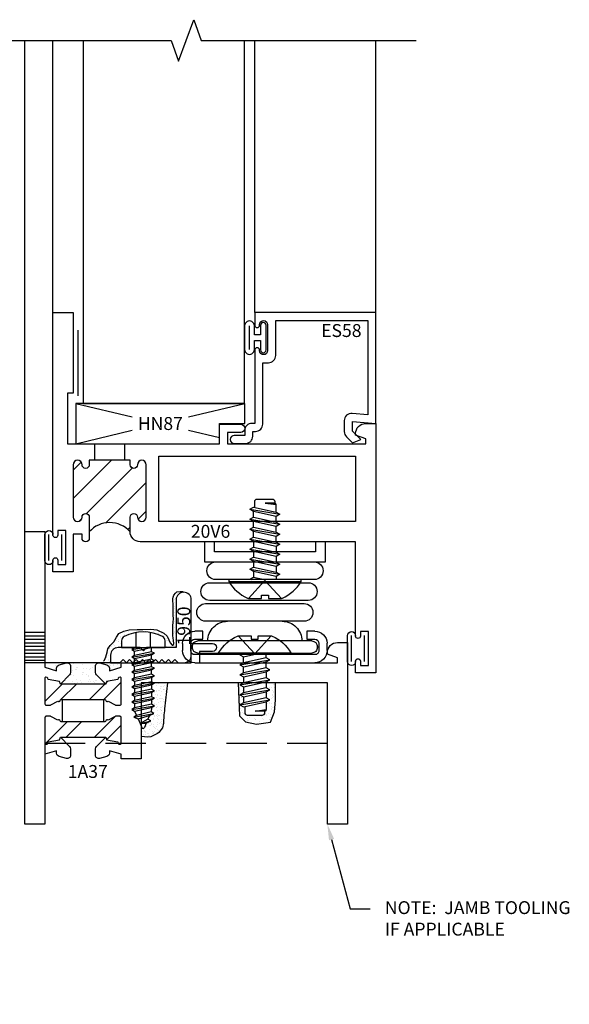
# Model space of a CAD drawing. Units: inches. Extents: x -10.1 to 26.3, y -15.2 to 12.8.
# Drawn here: x 6.6 to 10, y -8.7 to -2.6 of the extents above; entities that cross this region are included whole.
import ezdxf
from ezdxf import colors
from ezdxf.entities.mleader import LeaderData, LeaderLine
from ezdxf.enums import TextEntityAlignment as Align
from ezdxf.math import Vec2, Vec3

# ---------------------------------------------------------------- set-up
doc = ezdxf.new("R2010")
doc.units = ezdxf.units.IN
doc.header["$MEASUREMENT"] = 0
doc.linetypes.add('2700D210$0$HIDDEN', pattern=[0.375, 0.25, -0.125])
doc.linetypes.add('2700D210$0$HIDDEN2', pattern=[0.1875, 0.125, -0.0625])
for name, color, linetype in [('2700D210$0$EFCO_0', 7, 'Continuous'), ('2700D210$0$EFCO_Detail_BreakLines', 1, 'Continuous'), ('2700D210$0$EFCO_Detail_Text', 1, 'Continuous'), ('2700D210$0$EFCO_Die', 7, 'Continuous'), ('2700D210$0$EFCO_Die_BackGround', 9, 'Continuous'), ('2700D210$0$EFCO_Die_Text', 6, 'Continuous'), ('2700D210$0$EFCO_Glass', 4, 'Continuous'), ('2700D210$0$EFCO_Glazing_Gasket', 3, 'Continuous'), ('2700D210$0$EFCO_GlazingBlock', 3, 'Continuous'), ('2700D210$0$EFCO_LT_Hidden', 1, '2700D210$0$HIDDEN'), ('2700D210$0$EFCO_Silicone', 8, 'Continuous'), ('2700D210$0$EFCO_ThermalBreak', 3, 'Continuous'), ('2700D210$0$EFCO_ThermalBreak_Hatch', 8, 'Continuous'), ('2700D210$0$EFCO_Weatherstrip', 1, 'Continuous'), ('2700D210$0$EFCO_Weephole', 1, 'Continuous'), ('2700D210$0$ZE-ANNO-TEXT-FSNR', 1, 'Continuous'), ('2700D210$0$ZE-ANNO-TEXT-XTRU', 6, 'Continuous'), ('2700D210$0$ZE-GLAZ-FSNR', 3, 'Continuous'), ('2700D210$0$ZE-GLAZ-HDWR', 2, 'Continuous'), ('2700D210$0$ZE-GLAZ-WSTP', 1, 'Continuous'), ('2700D210$0$ZE-GLAZ-XTRU', 7, 'Continuous'), ('2700D210$0$ZE-GLAZ-XTRU-THML', 7, 'Continuous'), ('ZE-GLAZ-XTRU', 7, 'Continuous')]:
    doc.layers.add(name, color=color, linetype=linetype)
doc.styles.add('2700D210$0$EFCO', font='arial.ttf')

# ---------------------------------------------------------------- blocks, each defined once
blk = doc.blocks.new('2700D210$0$lab0bot')
at = {"layer": '2700D210$0$EFCO_ThermalBreak_Hatch'}
h = blk.add_hatch(dxfattribs=at)
h.set_pattern_fill('ANSI32', color=256, scale=0.5, style=0)
h.paths.add_polyline_path([(0.3764, -0.0416), (0.3809, -0.0583), (0.4522, -0.0709, 0.791877), (0.472, -0.0805), (0.472, 0.0805, 0.414214), (0.464, 0.0885), (0.44, 0.0885, 0.121852), (0.4362, 0.0876), (0.3916, 0.0641, 0.623751), (0.3779, 0.0596, -0.393373), (0.3716, 0.0545), (0.1004, 0.0545, -0.393373), (0.0941, 0.0596, 0.623751), (0.0804, 0.0641), (0.0358, 0.0876, 0.121852), (0.032, 0.0885), (0.008, 0.0885, 0.414214), (0, 0.0805), (0, -0.0805, 0.791877), (0.0198, -0.0709), (0.0911, -0.0583), (0.0956, -0.0416)])
at = {"layer": '2700D210$0$EFCO_ThermalBreak'}
blk.add_lwpolyline([(0.472, 0.0805, 0.414214), (0.464, 0.0885), (0.44, 0.0885, 0.121852), (0.4362, 0.0876), (0.3916, 0.0641, 0.623751), (0.3779, 0.0596, -0.393373), (0.3716, 0.0545), (0.1004, 0.0545, -0.393373), (0.0941, 0.0596, 0.623751), (0.0804, 0.0641), (0.0358, 0.0876, 0.121852), (0.032, 0.0885), (0.008, 0.0885, 0.414214), (0, 0.0805), (0, -0.0805, 0.791877), (0.0198, -0.0709), (0.0911, -0.0583), (0.0956, -0.0416), (0.3764, -0.0416), (0.3809, -0.0583), (0.4522, -0.0709, 0.791877), (0.472, -0.0805)], format="xyb", close=True, dxfattribs=at)
blk = doc.blocks.new('2700D210$0$lab0top')
at = {"layer": '2700D210$0$EFCO_ThermalBreak_Hatch'}
h = blk.add_hatch(dxfattribs=at)
h.set_pattern_fill('ANSI32', color=256, scale=0.5, style=0)
h.paths.add_polyline_path([(0.0956, 0.0416), (0.0911, 0.0583), (0.0198, 0.0709, 0.791877), (0, 0.0805), (0, -0.0805, 0.414214), (0.008, -0.0885), (0.032, -0.0885, 0.121852), (0.0358, -0.0876), (0.0804, -0.0641, 0.623751), (0.0941, -0.0596, -0.352549), (0.0996, -0.0545), (0.3716, -0.0545, -0.393373), (0.3779, -0.0596, 0.623751), (0.3916, -0.0641), (0.4362, -0.0876, 0.121852), (0.44, -0.0885), (0.464, -0.0885, 0.414214), (0.472, -0.0805), (0.472, 0.0805, 0.791877), (0.4522, 0.0709), (0.3809, 0.0583), (0.3764, 0.0416)])
at = {"layer": '2700D210$0$EFCO_ThermalBreak'}
blk.add_lwpolyline([(0.472, 0.0805, 0.791877), (0.4522, 0.0709), (0.3809, 0.0583), (0.3764, 0.0416), (0.0956, 0.0416), (0.0911, 0.0583), (0.0198, 0.0709, 0.791877), (0, 0.0805), (0, -0.0805, 0.414214), (0.008, -0.0885), (0.032, -0.0885, 0.121852), (0.0358, -0.0876), (0.0804, -0.0641, 0.623751), (0.0941, -0.0596, -0.393373), (0.1004, -0.0545), (0.3716, -0.0545, -0.393373), (0.3779, -0.0596, 0.623751), (0.3916, -0.0641), (0.4362, -0.0876, 0.121852), (0.44, -0.0885), (0.464, -0.0885, 0.414214), (0.472, -0.0805)], format="xyb", close=True, dxfattribs=at)
blk = doc.blocks.new('2700D210$0$4700')
at = {"layer": '2700D210$0$EFCO_Die'}
blk.add_lwpolyline([(-0.231, -0.7025), (-0.231, 1.1105), (-0.106, 1.1105), (-0.106, 0.2705), (-0.0334, 0.248), (-0.0334, 0.2643, -0.339454), (-0.0186, 0.2836), (0.0274, 0.2959, -0.493145), (0.0526, 0.2766), (0.0526, 0.2359, -0.198912), (0.0467, 0.2217), (-0.0104, 0.1646), (-0.0149, 0.1813), (-0.0862, 0.1939, 0.791857), (-0.106, 0.2035), (-0.106, 0.0425, 0.414214), (-0.098, 0.0345), (-0.074, 0.0345, 0.121852), (-0.0702, 0.0354), (-0.0256, 0.0589, 0.623751), (-0.0119, 0.0634, -0.930777), (0, 0.0625), (0, -0.0625, -0.930777), (-0.0119, -0.0634, 0.623751), (-0.0256, -0.0589), (-0.0702, -0.0354, 0.121852), (-0.074, -0.0345), (-0.098, -0.0345, 0.414214), (-0.106, -0.0425), (-0.106, -0.2035, 0.791857), (-0.0862, -0.1939), (-0.0149, -0.1813), (-0.0104, -0.1646), (0.0467, -0.2217, -0.198912), (0.0526, -0.2359), (0.0526, -0.2766, -0.493145), (0.0274, -0.2959), (-0.0186, -0.2836, -0.339454), (-0.0334, -0.2643), (-0.0334, -0.248), (-0.106, -0.2705), (-0.106, -0.7025)], format="xyb", close=True, dxfattribs=at)
at = {"layer": '2700D210$0$EFCO_Die_Text', "ltscale": 0.5, "style": '2700D210$0$EFCO', "flags": 9}
blk.add_attdef('DIENO', text='', height=0.08, rotation=90, dxfattribs=at).set_placement((-0.174, 0.9269), align=Align.MIDDLE_CENTER)
blk = doc.blocks.new('2700D210$0$4701')
at = {"layer": '2700D210$0$EFCO_Die'}
blk.add_lwpolyline([(0.591, 0.3675), (0.591, 0.2975), (1.447, 0.2975), (1.447, 0.3275), (1.384, 0.3505), (1.384, 0.3605, -0.414214), (1.446, 0.4225), (1.509, 0.4225), (1.509, -0.7025), (1.384, -0.7025), (1.384, 0.1725), (0.231, 0.1725), (0.231, -0.2975), (0.106, -0.2975), (0.106, -0.2705), (0.0334, -0.248), (0.0334, -0.2643, -0.339454), (0.0186, -0.2836), (-0.0274, -0.2959, -0.493145), (-0.0526, -0.2766), (-0.0526, -0.2359, -0.198912), (-0.0467, -0.2217), (0.0104, -0.1646), (0.0149, -0.1813), (0.0862, -0.1939, 0.791857), (0.106, -0.2035), (0.106, -0.0425, 0.414214), (0.098, -0.0345), (0.074, -0.0345, 0.121852), (0.0702, -0.0354), (0.0256, -0.0589, 0.623751), (0.0119, -0.0634, -0.930777), (0, -0.0625), (0, 0.0625, -0.930777), (0.0119, 0.0634, 0.623751), (0.0256, 0.0589), (0.0702, 0.0354, 0.121852), (0.074, 0.0345), (0.098, 0.0345, 0.414214), (0.106, 0.0425), (0.106, 0.2035, 0.791857), (0.0862, 0.1939), (0.0149, 0.1813), (0.0104, 0.1646), (-0.0467, 0.2217, -0.198912), (-0.0526, 0.2359), (-0.0526, 0.2766, -0.493145), (-0.0274, 0.2959), (0.0186, 0.2836, -0.339454), (0.0334, 0.2643), (0.0334, 0.248), (0.106, 0.2705), (0.106, 0.2975), (0.541, 0.2975), (0.541, 0.4175), (0.672, 0.4175, -1), (0.672, 0.3675)], format="xyb", close=True, dxfattribs=at)
at = {"layer": '2700D210$0$EFCO_Die_Text', "ltscale": 0.5, "style": '2700D210$0$EFCO', "flags": 9}
blk.add_attdef('DIENO', text='', height=0.08, dxfattribs=at).set_placement((0.4027, 0.2347), align=Align.MIDDLE_CENTER)
blk = doc.blocks.new('2700D210$0$1A37')
at = {"layer": '2700D210$0$EFCO_Die'}
for name, p in [('2700D210$0$4700', (0.231, 0.7025)), ('2700D210$0$4701', (0.491, 0.7025))]:
    blk.add_blockref(name, p, dxfattribs=at)
at = {"layer": '2700D210$0$EFCO_Die', "linetype": 'Continuous'}
for name, p in [('2700D210$0$lab0top', (0.125, 0.8255)), ('2700D210$0$lab0bot', (0.125, 0.5795))]:
    blk.add_blockref(name, p, dxfattribs=at)
at = {"layer": '2700D210$0$EFCO_Die_Text', "ltscale": 0.5, "style": '2700D210$0$EFCO', "flags": 8}
blk.add_attdef('CONO', text='', height=0.08, dxfattribs=at).set_placement((0.3906, 0.3257), align=Align.MIDDLE_CENTER)
blk = doc.blocks.new('2700D210$0$27WSTRIP')
at = {"layer": '2700D210$0$EFCO_Glazing_Gasket'}
for p, q in [((-0.105, 0.0805), (-0.105, -0.0805)), ((-0.0246, 0.0805), (-0.0246, -0.0805))]:
    blk.add_line(p, q, dxfattribs=at)
blk.add_lwpolyline([(-0.08, 0.0805, 1), (-0.13, 0.0805), (-0.13, -0.0805, 1), (-0.08, -0.0805)], format="xyb", dxfattribs=at)
blk = doc.blocks.new('2700D210$0$HN87')
at = {"layer": '2700D210$0$EFCO_GlazingBlock', "linetype": 'Continuous'}
for p, q in [((0, 0.25), (0.3483, 0.1668)), ((0.6979, 0.1668), (1.046, 0.25)), ((0, 0), (0.3483, 0.0832)), ((0.6979, 0.0833), (0.89, 0.0374))]:
    blk.add_line(p, q, dxfattribs=at)
blk.add_lwpolyline([(0.89, 0.125), (1.046, 0.125), (1.046, 0.25), (0, 0.25), (0, 0), (0.89, 0)], close=True, dxfattribs=at)
at = {"layer": '2700D210$0$EFCO_Die_Text', "style": '2700D210$0$EFCO', "flags": 8}
blk.add_attdef('BKNO', text='', height=0.08, dxfattribs=at).set_placement((0.5231, 0.125), align=Align.MIDDLE_CENTER)
blk = doc.blocks.new('2700D210$0$es58')
at = {"layer": '2700D210$0$EFCO_Die', "linetype": 'Continuous'}
blk.add_lwpolyline([(-0.762, -0.079), (-0.762, -0.049), (-0.745, -0.049, 0.414214), (-0.7, -0.004), (-0.7, 0.377), (-0.665, 0.377, 0.414214), (-0.62, 0.422), (-0.62, 0.638), (-0.05, 0.638), (-0.05, 0.0546), (-0.1461, 0.063, 0.440011), (-0.195, 0.0181), (-0.195, -0.0501, 0.198912), (-0.1818, -0.0819), (-0.1447, -0.119), (-0.093, -0.1), (-0.145, -0.048), (-0.145, 0.0127), (0, 0), (0, 0.688), (-0.75, 0.688), (-0.75, 0.61, 1), (-0.72, 0.61), (-0.72, 0.613, -1), (-0.67, 0.613), (-0.67, 0.452, -1), (-0.72, 0.452), (-0.72, 0.455, 1), (-0.75, 0.455), (-0.75, 0.377), (-0.75, 0.001), (-0.767, 0.001, 0.414214), (-0.812, -0.044), (-0.812, -0.074), (-0.877, -0.074, 1), (-0.877, -0.124), (-0.807, -0.124, 0.414214)], format="xyb", close=True, dxfattribs=at)
at = {"layer": '2700D210$0$EFCO_Die_Text', "ltscale": 0.5, "style": '2700D210$0$EFCO', "flags": 8}
blk.add_attdef('DIENO', text='', height=0.08, dxfattribs=at).set_placement((-0.2135, 0.5764), align=Align.MIDDLE_CENTER)
blk = doc.blocks.new('2700D210$0$2x00G201SL')
at = {"layer": '2700D210$0$EFCO_Die_BackGround'}
for p, q in [((-0.75, 0.688), (-0.75, 2.375)), ((0, 0.688), (0, 2.375))]:
    blk.add_line(p, q, dxfattribs=at)
at = {"layer": '2700D210$0$EFCO_Glass'}
blk.add_lwpolyline([(-1.8125, 2.375), (-1.8125, 0.125), (-0.813, 0.125), (-0.813, 2.375)], dxfattribs=at)
at = {"layer": '2700D210$0$EFCO_Glazing_Gasket'}
blk.add_line((-1.8433, 0.1724), (-1.8433, 0.5785), dxfattribs=at)
at = {"layer": '2700D210$0$EFCO_Weatherstrip'}
blk.add_line((-0.7825, 0.4594), (-0.7825, 0.6056), dxfattribs=at)
blk.add_lwpolyline([(-0.813, 0.4594, 1.000208), (-0.7519, 0.4594), (-0.7519, 0.5145), (-0.7142, 0.5145), (-0.7142, 0.456, 0.988235), (-0.6792, 0.456), (-0.6792, 0.609, 0.988235), (-0.7142, 0.609), (-0.7142, 0.5495), (-0.7519, 0.5495), (-0.7519, 0.6056, 1.000953), (-0.813, 0.6056)], format="xyb", close=True, dxfattribs=at)
at = {"layer": '2700D210$0$EFCO_Die'}
ref = blk.add_blockref('2700D210$0$es58', (0, 0), dxfattribs=at)
ref.add_attrib('DIENO', 'ES58', dxfattribs={"layer": '2700D210$0$EFCO_Die_Text', "ltscale": 0.5, "height": 0.08, "style": '2700D210$0$EFCO'}).set_placement((-0.2135, 0.5764), align=Align.MIDDLE_CENTER)
at = {"layer": '2700D210$0$EFCO_GlazingBlock'}
ref = blk.add_blockref('2700D210$0$HN87', (-1.858, -0.125), dxfattribs=at)
ref.add_attrib('BKNO', 'HN87', dxfattribs={"layer": '2700D210$0$EFCO_Die_Text', "height": 0.08, "style": '2700D210$0$EFCO'}).set_placement((-1.3349, 0), align=Align.MIDDLE_CENTER)
blk = doc.blocks.new('2700D210$0$2700h026')
at = {"layer": '2700D210$0$ZE-GLAZ-WSTP'}
h = blk.add_hatch(dxfattribs=at)
h.set_pattern_fill('AR-SAND', color=256, scale=0.025, style=0)
h.set_pattern_definition([(37.5, (-307.611022, 60.823637), (-0.001574834, 0.048170594), [0, -0.038, 0, -0.0425, 0, -0.040625]), (7.5, (-307.61102, 60.823637), (0.044244418, 0.070553652), [0, -0.0205, 0, -0.03425, 0, -0.013125]), (327.5, (-307.641772, 60.823637), (0.0778535465, 0.0001414763), [0, -0.0125, 0, -0.045, 0, -0.05875]), (317.5, (-307.64177, 60.82364), (0.075153165, 0.021941889), [0, -0.00625, 0, -0.0295, 0, -0.03375])])
h.paths.add_polyline_path([(-0.062, -0.6196), (-0.107, -0.6196), (-0.1702, -0.6182), (-0.2411, -0.6252), (-0.3051, -0.6502), (-0.3176, -0.7355), (-0.3037, -0.805), (-0.2661, -0.8411), (-0.062, -0.8495), (-0.062, -0.818), (-0.0745, -0.8397), (-0.0878, -0.8167), (-0.1233, -0.8167), (-0.1365, -0.8397), (-0.1498, -0.8167), (-0.1853, -0.8167), (-0.1985, -0.8397), (-0.2118, -0.8167), (-0.2102, -0.8092), (-0.2469, -0.8092, -0.414217), (-0.2625, -0.7936), (-0.2625, -0.6998, -0.414217), (-0.2469, -0.6842), (-0.2374, -0.6842, -0.365968), (-0.2286, -0.6767), (-0.1808, -0.6767), (-0.1675, -0.6537), (-0.1543, -0.6767), (-0.1188, -0.6767), (-0.1055, -0.6537), (-0.0923, -0.6767), (-0.062, -0.6767)])
at = {"layer": '2700D210$0$ZE-GLAZ-FSNR'}
for p, q in [((0.5658, -0.9079), (0.5658, -0.4599)), ((0.6105, -0.5922), (0.5973, -0.6152)), ((0.6415, -0.7782), (0.6105, -0.5922)), ((0.6238, -0.6152), (0.6105, -0.5922)), ((0.6725, -0.5922), (0.6593, -0.6152)), ((0.7035, -0.7782), (0.6725, -0.5922)), ((0.6858, -0.6152), (0.6725, -0.5922)), ((0.7345, -0.5922), (0.7213, -0.6152)), ((0.7655, -0.7782), (0.7345, -0.5922)), ((0.7478, -0.6152), (0.7345, -0.5922)), ((0.7965, -0.5922), (0.7833, -0.6152)), ((0.8275, -0.7782), (0.7965, -0.5922)), ((0.8098, -0.6152), (0.7965, -0.5922)), ((0.8585, -0.5922), (0.8453, -0.6152)), ((0.8895, -0.7782), (0.8585, -0.5922)), ((0.8718, -0.6152), (0.8585, -0.5922)), ((0.9205, -0.5922), (0.9073, -0.6152)), ((0.9515, -0.7782), (0.9205, -0.5922)), ((0.9338, -0.6152), (0.9205, -0.5922)), ((0.9825, -0.5922), (0.9693, -0.6152)), ((1.0135, -0.7782), (0.9825, -0.5922)), ((0.9958, -0.6152), (0.9825, -0.5922)), ((0.5973, -0.6152), (0.5775, -0.6152)), ((0.5973, -0.6152), (0.6283, -0.7552)), ((0.6548, -0.7552), (0.6238, -0.6152)), ((0.6593, -0.6152), (0.6238, -0.6152)), ((0.6593, -0.6152), (0.6903, -0.7552)), ((0.7168, -0.7552), (0.6858, -0.6152)), ((0.7213, -0.6152), (0.6858, -0.6152)), ((0.7213, -0.6152), (0.7523, -0.7552)), ((0.7788, -0.7552), (0.7478, -0.6152)), ((0.7833, -0.6152), (0.7478, -0.6152)), ((0.7833, -0.6152), (0.8143, -0.7552)), ((0.8408, -0.7552), (0.8098, -0.6152)), ((0.8098, -0.6152), (0.8453, -0.6152)), ((0.8453, -0.6152), (0.8763, -0.7552)), ((0.9028, -0.7552), (0.8718, -0.6152)), ((0.8718, -0.6152), (0.9073, -0.6152)), ((0.9073, -0.6152), (0.9383, -0.7552)), ((0.9648, -0.7552), (0.9338, -0.6152)), ((0.9338, -0.6152), (0.9693, -0.6152)), ((0.9693, -0.6152), (1.0003, -0.7552)), ((1.0268, -0.7552), (0.9958, -0.6152)), ((1.0524, -0.6832), (1.0433, -0.6152)), ((0.5928, -0.7552), (0.5775, -0.686)), ((0.5795, -0.7782), (0.5775, -0.766)), ((0.5775, -0.7747), (0.5795, -0.7782)), ((0.5795, -0.7782), (0.5928, -0.7552)), ((0.6283, -0.7552), (0.5928, -0.7552)), ((0.6283, -0.7552), (0.6415, -0.7782)), ((0.6415, -0.7782), (0.6548, -0.7552)), ((0.6903, -0.7552), (0.6548, -0.7552)), ((0.6903, -0.7552), (0.7035, -0.7782)), ((0.7035, -0.7782), (0.7168, -0.7552)), ((0.7523, -0.7552), (0.7168, -0.7552)), ((0.7523, -0.7552), (0.7655, -0.7782)), ((0.7655, -0.7782), (0.7788, -0.7552)), ((0.8143, -0.7552), (0.7788, -0.7552)), ((0.8143, -0.7552), (0.8275, -0.7782)), ((0.8275, -0.7782), (0.8408, -0.7552)), ((0.8408, -0.7552), (0.8763, -0.7552)), ((0.8763, -0.7552), (0.8895, -0.7782)), ((0.8895, -0.7782), (0.9028, -0.7552)), ((0.9028, -0.7552), (0.9383, -0.7552)), ((0.9383, -0.7552), (0.9515, -0.7782)), ((0.9515, -0.7782), (0.9648, -0.7552)), ((0.9648, -0.7552), (1.0003, -0.7552)), ((1.0003, -0.7552), (1.0135, -0.7782)), ((1.0135, -0.7782), (1.0268, -0.7552))]:
    blk.add_line(p, q, dxfattribs=at)
at = {"layer": '2700D210$0$ZE-GLAZ-FSNR', "extrusion": (0, 0, -1)}
for p, q in [((0.1242, -0.971), (0.1242, -0.523)), ((-0.1985, -0.84), (-0.1675, -0.6539)), ((-0.1808, -0.677), (-0.1675, -0.6539)), ((-0.1675, -0.6539), (-0.1543, -0.677)), ((-0.1365, -0.84), (-0.1055, -0.6539)), ((-0.1188, -0.677), (-0.1055, -0.6539)), ((-0.1055, -0.6539), (-0.0923, -0.677)), ((-0.0745, -0.84), (-0.0435, -0.6539)), ((-0.0568, -0.677), (-0.0435, -0.6539)), ((-0.0435, -0.6539), (-0.0303, -0.677)), ((-0.0125, -0.84), (0.0185, -0.6539)), ((0.0052, -0.677), (0.0185, -0.6539)), ((0.0185, -0.6539), (0.0317, -0.677)), ((0.0495, -0.84), (0.0805, -0.6539)), ((0.0672, -0.6769), (0.0805, -0.6539)), ((0.0805, -0.6539), (0.0937, -0.6769)), ((-0.2374, -0.745), (-0.2283, -0.677)), ((-0.2118, -0.817), (-0.1808, -0.677)), ((-0.1543, -0.677), (-0.1853, -0.817)), ((-0.1188, -0.677), (-0.1543, -0.677)), ((-0.1498, -0.817), (-0.1188, -0.677)), ((-0.0923, -0.677), (-0.1233, -0.817)), ((-0.0568, -0.677), (-0.0923, -0.677)), ((-0.0878, -0.817), (-0.0568, -0.677)), ((-0.0303, -0.677), (-0.0613, -0.817)), ((0.0052, -0.677), (-0.0303, -0.677)), ((-0.0258, -0.817), (0.0052, -0.677)), ((0.0317, -0.677), (0.0007, -0.817)), ((0.0317, -0.6769), (0.0672, -0.6769)), ((0.0362, -0.817), (0.0672, -0.6769)), ((0.0937, -0.6769), (0.0627, -0.817)), ((0.0937, -0.6769), (0.1125, -0.6769)), ((0.0982, -0.817), (0.1125, -0.7523)), ((-0.1985, -0.84), (-0.2118, -0.817)), ((-0.1853, -0.817), (-0.1985, -0.84)), ((-0.1498, -0.817), (-0.1853, -0.817)), ((-0.1365, -0.84), (-0.1498, -0.817)), ((-0.1233, -0.817), (-0.1365, -0.84)), ((-0.0878, -0.817), (-0.1233, -0.817)), ((-0.0745, -0.84), (-0.0878, -0.817)), ((-0.0613, -0.817), (-0.0745, -0.84)), ((-0.0258, -0.817), (-0.0613, -0.817)), ((-0.0125, -0.84), (-0.0258, -0.817)), ((0.0007, -0.817), (-0.0125, -0.84)), ((0.0007, -0.817), (0.0362, -0.817)), ((0.0495, -0.84), (0.0362, -0.817)), ((0.0627, -0.817), (0.0495, -0.84)), ((0.0627, -0.817), (0.0982, -0.817)), ((0.1115, -0.84), (0.0982, -0.817)), ((0.1115, -0.84), (0.1125, -0.8337)), ((0.1125, -0.8381), (0.1115, -0.84))]:
    blk.add_line(p, q, dxfattribs=at)
at = {"layer": '2700D210$0$ZE-GLAZ-FSNR'}
blk.add_lwpolyline([(0.4821, -0.7058), (0.4821, -0.662), (0.4602, -0.662), (0.4602, -0.5861, -0.106753), (0.4624, -0.576, -0.152136), (0.5658, -0.4599), (0.5775, -0.4599), (0.5775, -0.9079), (0.5658, -0.9079, -0.152544), (0.4624, -0.7917, -0.106425), (0.4602, -0.7816), (0.4602, -0.7058)], format="xyb", close=True, dxfattribs=at)
at = {"layer": '2700D210$0$ZE-GLAZ-FSNR', "extrusion": (0, 0, -1)}
blk.add_lwpolyline([(-0.2079, -0.7689), (-0.2079, -0.7251), (-0.2298, -0.7251), (-0.2298, -0.6492, -0.106753), (-0.2276, -0.6392, -0.152136), (-0.1242, -0.523), (-0.1125, -0.523), (-0.1125, -0.971), (-0.1242, -0.971, -0.152544), (-0.2276, -0.8548, -0.106425), (-0.2298, -0.8447), (-0.2298, -0.7689)], format="xyb", close=True, dxfattribs=at)
at = {"layer": '2700D210$0$ZE-GLAZ-FSNR'}
blk.add_lwpolyline([(0.4607, -0.7863), (0.572, -0.6839), (0.4607, -0.5815)], dxfattribs=at)
at = {"layer": '2700D210$0$ZE-GLAZ-FSNR', "extrusion": (0, 0, -1)}
blk.add_lwpolyline([(-0.2293, -0.8494), (-0.118, -0.747), (-0.2293, -0.6446)], dxfattribs=at)
at = {"layer": '2700D210$0$ZE-GLAZ-FSNR'}
for points in [[(0.9958, -0.6152), (1.0436, -0.6152, -0.414837), (1.0526, -0.6242), (1.0524, -0.6832), (1.0485, -0.6167)], [(1.0252, -0.7477), (1.0619, -0.7477, 0.414214), (1.0775, -0.7321), (1.0775, -0.6384, 0.414218), (1.0619, -0.6227), (1.0526, -0.6227)]]:
    blk.add_lwpolyline(points, format="xyb", dxfattribs=at)
at = {"layer": '2700D210$0$ZE-GLAZ-FSNR', "extrusion": (0, 0, -1)}
for points in [[(0.2102, -0.8095), (0.2469, -0.8095, 0.414214), (0.2625, -0.7938), (0.2625, -0.7001, 0.414218), (0.2469, -0.6845), (0.2376, -0.6845)], [(0.1808, -0.677), (0.2286, -0.677, -0.414837), (0.2376, -0.686), (0.2374, -0.745), (0.2335, -0.6784)]]:
    blk.add_lwpolyline(points, format="xyb", dxfattribs=at)
at = {"layer": '2700D210$0$ZE-GLAZ-HDWR'}
for p, q in [((0.1379, -0.2994), (0.1829, -0.2996)), ((0.1826, -0.3496), (0.1376, -0.3494)), ((0.1577, -0.3595), (0.1627, -0.3595)), ((0.6875, -1.0587), (0.6875, -0.3087)), ((0.6875, -0.3087), (0.8125, -0.3087)), ((0.8125, -0.3087), (0.8125, -0.3712)), ((0.0625, -1.1191), (0.0625, -0.3744)), ((0.1125, -0.3744), (0.1125, -1.1191)), ((0.1225, -1.0991), (0.1225, -0.3945)), ((0.1975, -0.3945), (0.1975, -1.0991)), ((0.2075, -0.4241), (0.2075, -0.3746)), ((0.2575, -0.4241), (0.2075, -0.4241)), ((0.2575, -0.3746), (0.2575, -0.4241)), ((0.4485, -0.416), (0.4485, -1.026)), ((0.5585, -1.026), (0.5585, -0.416)), ((0.5775, -0.3787), (0.5775, -0.9887)), ((0.6875, -0.9887), (0.6875, -0.3787)), ((0.8125, -0.3712), (0.7495, -0.3712)), ((0.7495, -0.3712), (0.7495, -0.9962)), ((0.3195, -0.4415), (0.3195, -1.0515)), ((0.4295, -1.0515), (0.4295, -0.4415)), ((0.3195, -0.5771), (0.3195, -0.9161)), ((0.7495, -0.9962), (0.8125, -0.9962)), ((0.8125, -0.9962), (0.8125, -1.0587)), ((0.2075, -1.0691), (0.2575, -1.0691)), ((0.2075, -1.1191), (0.2075, -1.0691)), ((0.2575, -1.0691), (0.2575, -1.1191)), ((0.8125, -1.0587), (0.6875, -1.0587)), ((0.1375, -1.1441), (0.1825, -1.1441)), ((0.1625, -1.1341), (0.1575, -1.1341)), ((0.1825, -1.1941), (0.1375, -1.1941))]:
    blk.add_line(p, q, dxfattribs=at)
for centre, radius, start, end in [((0.1375, -0.3744), 0.075, 89.7294, 179.99619), ((0.1825, -0.3746), 0.075, 359.99919, 89.73271), ((0.1375, -0.3744), 0.025, 89.72938, 179.99616), ((0.1575, -0.3945), 0.035, 89.73596, 180.00255), ((0.1625, -0.3945), 0.035, 0.0019, 89.73562), ((0.1825, -0.3746), 0.025, 0.01841, 89.75154), ((0.5035, -0.416), 0.055, 0.00102, 180.00102), ((0.6325, -0.3787), 0.055, 0, 180), ((0.3745, -0.4415), 0.055, 0, 180), ((0.1975, -0.5771), 0.122, 0.00088, 90.00097), ((0.1975, -0.9161), 0.122, 270.00043, 0.00052), ((0.5035, -1.026), 0.055, 180, 0), ((0.6325, -0.9887), 0.055, 180, 0), ((0.3745, -1.0515), 0.055, 180, 0), ((0.1375, -1.1191), 0.075, 180.00026, 269.99976), ((0.1375, -1.1191), 0.025, 180.00065, 269.99956), ((0.1575, -1.0991), 0.035, 180.00081, 269.99933), ((0.1625, -1.0991), 0.035, 269.99952, 0.00058), ((0.1825, -1.1191), 0.075, 269.99956, 359.99964), ((0.1825, -1.1191), 0.025, 269.99863, 359.99911)]:
    blk.add_arc(centre, radius, start, end, dxfattribs=at)
at = {"layer": '2700D210$0$ZE-GLAZ-WSTP'}
for p, q in [((-0.3176, -0.7355), (-0.3051, -0.6502)), ((-0.3051, -0.6502), (-0.2411, -0.6252)), ((-0.2411, -0.6252), (-0.1702, -0.6182)), ((-0.1702, -0.6182), (-0.107, -0.6196)), ((-0.107, -0.6196), (-0.0625, -0.6196)), ((-0.3037, -0.805), (-0.3176, -0.7355)), ((-0.2661, -0.8411), (-0.3037, -0.805)), ((-0.0625, -0.8495), (-0.2661, -0.8411))]:
    blk.add_line(p, q, dxfattribs=at)
blk = doc.blocks.new('*U164')
at = {"layer": '2700D210$0$ZE-GLAZ-XTRU-THML'}
h = blk.add_hatch(dxfattribs=at)
h.set_pattern_fill('ANSI31', color=256, style=0)
h.set_pattern_definition([(45, (0, 0.2865), (-0.088388, 0.088388), [])])
h.paths.add_polyline_path([(0.478, 0.4365), (0.478, 0.464), (0.225, 0.464), (0.225, 0.4365, -1), (0.18, 0.4365, 1), (0.125, 0.4365), (0.125, 0.1115, 1), (0.18, 0.1115, -1), (0.225, 0.1115), (0.225, 0.021, -0.4473043), (0.478, 0.021), (0.478, 0.1115, -1), (0.523, 0.1115, 1), (0.578, 0.1115), (0.578, 0.4365, 1), (0.523, 0.4365, -1)])
blk.add_lwpolyline([(0.44525, 0.464), (0.44525, 0.567), (1.032, 0.567), (1.032, 0.687), (1.163, 0.687, -1), (1.163, 0.637), (1.082, 0.637), (1.082, 0.567), (1.938, 0.567), (1.938, 0.597), (1.875, 0.62), (1.875, 0.63, -0.4142136), (1.937, 0.692), (2, 0.692), (2, -0.854), (1.875, -0.854), (1.875, -0.781, -1), (1.905, -0.781), (1.905, -0.809), (1.955, -0.809), (1.955, -0.598), (1.905, -0.598), (1.905, -0.626, -1), (1.875, -0.626), (1.875, -0.041), (0.54, -0.041, -0.4142136), (0.478, 0.021), (0.478, 0.1115, -1), (0.523, 0.1115, 1), (0.578, 0.1115), (0.578, 0.4365, 1), (0.523, 0.4365, -1), (0.478, 0.4365), (0.478, 0.464), (0.225, 0.464), (0.225, 0.4365, -1), (0.18, 0.4365, 1), (0.125, 0.4365), (0.125, 0.1115, 1), (0.18, 0.1115, -1), (0.225, 0.1115), (0.225, -0.0185, -0.4142136), (0.2025, -0.041), (0.2025, -0.041, -0.4142136), (0.18, -0.0185), (0.18, 0.006), (0.125, 0.006), (0.125, -0.228), (0, -0.228), (0, -0.155, -1), (0.03, -0.155), (0.03, -0.183), (0.08, -0.183), (0.08, 0.028), (0.03, 0.028), (0.03, 0, -1), (0, 0), (0, 1.38), (0.125, 1.38), (0.125, 0.88), (0.09, 0.88), (0.09, 0.567), (0.25775, 0.567), (0.25775, 0.464)], format="xyb", dxfattribs=at)
blk.add_lwpolyline([(1.875, 0.084), (0.656, 0.084), (0.656, 0.489), (1.875, 0.489)], close=True, dxfattribs=at)
blk.add_arc((0.3515, -0.09211), 0.16969, 41.801658, 138.198342, dxfattribs=at)
at = {"layer": '2700D210$0$ZE-ANNO-TEXT-XTRU', "ltscale": 0.5, "style": '2700D210$0$EFCO', "flags": 8}
blk.add_attdef('DIENO', text='', height=0.08, dxfattribs=at).set_placement((0.9762, 0.40042), align=Align.MIDDLE_CENTER)
blk = doc.blocks.new('2700D210$0$SPP2S')
at = {"layer": '2700D210$0$ZE-GLAZ-FSNR'}
for p, q in [((-0.0713, -0.0124), (0.003, 0)), ((-0.0431, 0), (-0.0541, -0.0024)), ((-0.0541, -0.0024), (-0.0541, 0)), ((0.0509, -0.0257), (0.0509, 0)), ((-0.0541, -0.0024), (-0.0713, -0.0124)), ((-0.0713, -0.0124), (-0.0541, -0.0223)), ((-0.0713, -0.0589), (0.0682, -0.0356)), ((-0.0541, -0.0489), (-0.0713, -0.0589)), ((-0.0713, -0.0589), (-0.0541, -0.0688)), ((-0.0541, -0.0223), (0.0469, 0)), ((-0.0541, -0.0489), (-0.0541, -0.0223)), ((0.0509, -0.0257), (-0.0541, -0.0489)), ((-0.0541, -0.0688), (0.0509, -0.0456)), ((0.0682, -0.0356), (0.0509, -0.0257)), ((0.0509, -0.0456), (0.0682, -0.0356)), ((0.0509, -0.0722), (0.0509, -0.0456)), ((-0.0713, -0.1054), (0.0682, -0.0821)), ((-0.0541, -0.0954), (-0.0713, -0.1054)), ((-0.0713, -0.1054), (-0.0541, -0.1153)), ((-0.0541, -0.0954), (-0.0541, -0.0688)), ((0.0509, -0.0722), (-0.0541, -0.0954)), ((-0.0541, -0.1153), (0.0509, -0.0921)), ((-0.0541, -0.1419), (-0.0541, -0.1153)), ((0.0509, -0.1187), (-0.0541, -0.1419)), ((0.0682, -0.0821), (0.0509, -0.0722)), ((0.0509, -0.0921), (0.0682, -0.0821)), ((0.0509, -0.1187), (0.0509, -0.0921)), ((0.0682, -0.1286), (0.0509, -0.1187)), ((-0.0713, -0.1519), (0.0682, -0.1286)), ((-0.0541, -0.1419), (-0.0713, -0.1519)), ((-0.0713, -0.1519), (-0.0541, -0.1618)), ((-0.0713, -0.1984), (0.0682, -0.1751)), ((-0.0541, -0.1618), (0.0509, -0.1386)), ((-0.0541, -0.1884), (-0.0541, -0.1618)), ((0.0509, -0.1652), (-0.0541, -0.1884)), ((0.0509, -0.1386), (0.0682, -0.1286)), ((0.0509, -0.1652), (0.0509, -0.1386)), ((0.0682, -0.1751), (0.0509, -0.1652)), ((0.0509, -0.1851), (0.0682, -0.1751)), ((-0.0541, -0.1884), (-0.0713, -0.1984)), ((-0.0713, -0.1984), (-0.0541, -0.2083)), ((-0.0713, -0.2449), (0.0682, -0.2216)), ((-0.0541, -0.2349), (-0.0713, -0.2449)), ((-0.0541, -0.2083), (0.0509, -0.1851)), ((-0.0541, -0.2083), (-0.0541, -0.2349)), ((0.0509, -0.2117), (-0.0541, -0.2349)), ((-0.0541, -0.2548), (0.0509, -0.2316)), ((0.0509, -0.1851), (0.0509, -0.2117)), ((0.0682, -0.2216), (0.0509, -0.2117)), ((0.0509, -0.2316), (0.0682, -0.2216)), ((0.0509, -0.2316), (0.0509, -0.2582)), ((-0.0713, -0.2449), (-0.0541, -0.2548)), ((-0.0713, -0.2914), (0.0682, -0.2681)), ((-0.0541, -0.2814), (-0.0713, -0.2914)), ((-0.0713, -0.2914), (-0.0541, -0.3013)), ((-0.0541, -0.2548), (-0.0541, -0.2814)), ((0.0509, -0.2582), (-0.0541, -0.2814)), ((-0.0541, -0.3013), (0.0509, -0.2781)), ((-0.0541, -0.3013), (-0.0541, -0.3279)), ((0.0509, -0.3047), (-0.0541, -0.3279)), ((0.0682, -0.2681), (0.0509, -0.2582)), ((0.0509, -0.2781), (0.0682, -0.2681)), ((0.0509, -0.2781), (0.0509, -0.3047)), ((0.0682, -0.3146), (0.0509, -0.3047)), ((-0.0713, -0.3379), (0.0682, -0.3146)), ((-0.0541, -0.3279), (-0.0713, -0.3379)), ((-0.0713, -0.3379), (-0.0541, -0.3478)), ((-0.0713, -0.3844), (0.0682, -0.3611)), ((-0.0541, -0.3478), (0.0509, -0.3246)), ((-0.0541, -0.3478), (-0.0541, -0.3744)), ((0.0509, -0.3512), (-0.0541, -0.3744)), ((0.0509, -0.3246), (0.0682, -0.3146)), ((0.0509, -0.3246), (0.0509, -0.3512)), ((0.0682, -0.3611), (0.0509, -0.3512)), ((0.0509, -0.3711), (0.0682, -0.3611)), ((-0.0541, -0.3744), (-0.0713, -0.3844)), ((-0.0713, -0.3844), (-0.0541, -0.3943)), ((-0.0588, -0.431), (0.0655, -0.4079)), ((-0.0416, -0.421), (-0.0588, -0.431)), ((-0.0541, -0.3943), (0.0509, -0.3711)), ((-0.0541, -0.3943), (-0.0416, -0.421)), ((0.0482, -0.3979), (-0.0416, -0.421)), ((-0.0328, -0.4417), (0.0385, -0.4209)), ((0.0385, -0.4209), (0.0281, -0.4447)), ((0.0385, -0.4209), (0.0655, -0.4079)), ((0.0509, -0.3711), (0.0482, -0.3979)), ((0.0655, -0.4079), (0.0482, -0.3979)), ((-0.0588, -0.431), (-0.0328, -0.4417)), ((-0.0328, -0.4417), (-0.01, -0.4955)), ((0.0281, -0.4447), (-0.0206, -0.4705)), ((-0.0206, -0.4705), (0.0453, -0.4546)), ((-0.0206, -0.4705), (0.0176, -0.4689)), ((0.0176, -0.4689), (0.0066, -0.4954)), ((0.0176, -0.4689), (0.0453, -0.4546)), ((0.0453, -0.4546), (0.0281, -0.4447))]:
    blk.add_line(p, q, dxfattribs=at)
blk.add_lwpolyline([(-0.118, 0.0686, 0.281578), (-0.135, 0.0407), (-0.135, 0), (0.135, 0), (0.135, 0.0407, 0.281578), (0.118, 0.0686, 0.240964), (-0.118, 0.0686)], format="xyb", close=True, dxfattribs=at)
at = {"layer": '2700D210$0$ZE-GLAZ-FSNR', "color": 1, "linetype": '2700D210$0$HIDDEN2', "ltscale": 0.5}
for points in [[(-0.045, 0), (-0.045, 0.0931)], [(0.045, 0), (0.045, 0.0931)]]:
    blk.add_lwpolyline(points, dxfattribs=at)
at = {"layer": '2700D210$0$ZE-GLAZ-FSNR'}
blk.add_arc((-0.0017, -0.492), 0.009, 203.00066, 337.50509, dxfattribs=at)
at = {"layer": '2700D210$0$ZE-ANNO-TEXT-FSNR', "style": '2700D210$0$EFCO', "flags": 8}
blk.add_attdef('FSTN#', text='', height=0.08, dxfattribs=at).set_placement((0, 0.1968), align=Align.MIDDLE_CENTER)
blk = doc.blocks.new('2700D210$0$1950')
at = {"layer": '2700D210$0$ZE-GLAZ-XTRU'}
blk.add_lwpolyline([(-0.082, 0), (-0.047, 0, 0.414214), (0, 0.047), (0, 0.39, 0.414214), (-0.047, 0.437, 0.414214), (-0.094, 0.39), (-0.094, 0.094), (-0.277, 0.094), (-0.297, 0.074), (-0.317, 0.094), (-0.453, 0.094, 0.414214), (-0.5, 0.047), (-0.5, 0), (-0.442, 0), (-0.422, 0.02), (-0.402, 0), (-0.382, 0.02), (-0.362, 0), (-0.342, 0.02), (-0.322, 0), (-0.302, 0.02), (-0.282, 0), (-0.262, 0.02), (-0.242, 0), (-0.222, 0.02), (-0.202, 0), (-0.182, 0.02), (-0.162, 0), (-0.142, 0.02), (-0.122, 0), (-0.102, 0.02)], format="xyb", close=True, dxfattribs=at)
at = {"layer": '2700D210$0$ZE-ANNO-TEXT-XTRU', "ltscale": 0.5, "style": '2700D210$0$EFCO', "flags": 8}
blk.add_attdef('DIENO', text='', height=0.08, rotation=90, dxfattribs=at).set_placement((-0.0465, 0.2275), align=Align.MIDDLE_CENTER)
blk = doc.blocks.new('2700D210$0$1950assy1')
at = {"layer": '2700D210$0$EFCO_0'}
h = blk.add_hatch(dxfattribs=at)
h.set_pattern_fill('AR-SAND', color=3, scale=0.02, style=0)
h.set_pattern_definition([(37.5, (-31.180773, -174.900827), (-0.001259867, 0.0385364754), [0, -0.0304, 0, -0.034, 0, -0.0325]), (7.5, (-31.180773, -174.900827), (0.035395534, 0.056442921), [0, -0.0164, 0, -0.0274, 0, -0.0105]), (327.5, (-31.205373, -174.900827), (0.062282837, 0.000113181), [0, -0.01, 0, -0.036, 0, -0.047]), (317.5, (-31.205373, -174.900827), (0.060122532, 0.017553511), [0, -0.005, 0, -0.0236, 0, -0.027])])
h.paths.add_polyline_path([(-0.0482, 0.437), (-0.0547, 0.4418), (-0.0689, 0.4418), (-0.0894, 0.4392), (-0.0985, 0.4302), (-0.1075, 0.4186), (-0.1126, 0.407), (-0.1152, 0.3967), (-0.1126, 0.3504), (-0.1126, 0.317), (-0.1126, 0.2951), (-0.1113, 0.272), (-0.1126, 0.2514), (-0.1139, 0.2296), (-0.1139, 0.2128), (-0.1139, 0.1936), (-0.1152, 0.182), (-0.1152, 0.1678), (-0.1126, 0.1524), (-0.11, 0.1395), (-0.1087, 0.1177), (-0.1126, 0.1087), (-0.1178, 0.1087), (-0.1319, 0.1241), (-0.1396, 0.1421), (-0.1486, 0.1653), (-0.1692, 0.1833), (-0.213, 0.2038), (-0.2516, 0.2077), (-0.3005, 0.2064), (-0.3352, 0.2064), (-0.3841, 0.2038), (-0.4176, 0.1961), (-0.4485, 0.1807), (-0.4639, 0.1588), (-0.4806, 0.1293), (-0.5025, 0.1074), (-0.518, 0.0855), (-0.5218, 0.0662), (-0.5295, 0.0367), (-0.5386, 0.0161), (-0.5527, 0), (-0.5, 0), (-0.5, 0.047, -0.414214), (-0.453, 0.094), (-0.432, 0.094), (-0.432, 0.1347, -0.281578), (-0.415, 0.1626, -0.108872), (-0.3071, 0.1908), (-0.3071, 0.1855), (-0.2869, 0.1855), (-0.2869, 0.1908, -0.108872), (-0.179, 0.1626, -0.281578), (-0.162, 0.1347), (-0.162, 0.094), (-0.094, 0.094), (-0.094, 0.39, -0.406704)])
h = blk.add_hatch(dxfattribs=at)
h.set_pattern_fill('AR-SAND', color=3, scale=0.02, style=0)
h.set_pattern_definition([(37.5, (-20.500948, -16.11536), (-0.001259867, 0.038536475), [0, -0.0304, 0, -0.034, 0, -0.0325]), (7.5, (-20.50095, -16.11536), (0.03539553, 0.05644292), [0, -0.0164, 0, -0.0274, 0, -0.0105]), (327.5, (-20.525548, -16.11536), (0.062282837, 0.00011318), [0, -0.01, 0, -0.036, 0, -0.047]), (317.5, (-20.52555, -16.11536), (0.06012253, 0.01755351), [0, -0.005, 0, -0.0236, 0, -0.027])])
h.paths.add_polyline_path([(-0.3511, -0.2594), (-0.3511, -0.2804), (-0.3683, -0.2904), (-0.3618, -0.2941), (-0.3494, -0.287), (-0.3494, -0.2604)])
edge = h.paths.add_edge_path()
edge.add_line((-0.31, -0.397), (-0.31, -0.458))
edge.add_line((-0.31, -0.458), (-0.3065, -0.4584))
edge.add_line((-0.3065, -0.4584), (-0.2736, -0.4607))
edge.add_line((-0.2736, -0.4607), (-0.2502, -0.4595))
edge.add_line((-0.2502, -0.4595), (-0.2338, -0.4513))
edge.add_line((-0.2338, -0.4513), (-0.2103, -0.4396))
edge.add_line((-0.2103, -0.4396), (-0.2021, -0.4326))
edge.add_line((-0.2021, -0.4326), (-0.1775, -0.4033))
edge.add_line((-0.1775, -0.4033), (-0.1728, -0.3752))
edge.add_line((-0.1728, -0.3752), (-0.1716, -0.3588))
edge.add_line((-0.1716, -0.3588), (-0.1693, -0.3389))
edge.add_line((-0.1693, -0.3389), (-0.1693, -0.3225))
edge.add_line((-0.1693, -0.3225), (-0.167, -0.2979))
edge.add_line((-0.167, -0.2979), (-0.167, -0.285))
edge.add_line((-0.167, -0.285), (-0.1475, -0.125))
edge.add_line((-0.1475, -0.125), (-0.2288, -0.1276))
edge.add_line((-0.2288, -0.1276), (-0.2444, -0.2637))
edge.add_line((-0.2444, -0.2637), (-0.2272, -0.2737))
edge.add_line((-0.2272, -0.2737), (-0.2444, -0.2836))
edge.add_line((-0.2444, -0.2836), (-0.2471, -0.3105))
edge.add_line((-0.2471, -0.3105), (-0.2299, -0.3204))
edge.add_line((-0.2299, -0.3204), (-0.2568, -0.3334))
edge.add_line((-0.2568, -0.3334), (-0.2673, -0.3572))
edge.add_line((-0.2673, -0.3572), (-0.25, -0.3671))
edge.add_line((-0.25, -0.3671), (-0.2777, -0.3814))
edge.add_line((-0.2777, -0.3814), (-0.2887, -0.408))
edge.add_arc((-0.297, -0.4045), 0.009, 203.00066, 337.50509, ccw=False)
edge.add_line((-0.3053, -0.408), (-0.31, -0.397))
h.paths.add_polyline_path([(-0.3397, -0.3277), (-0.3558, -0.337), (-0.3482, -0.3401), (-0.3369, -0.3336)])
edge = h.paths.add_edge_path()
edge.add_line((-0.4436, -0.2686), (-0.4436, -0.2685))
edge.add_arc((-0.447, -0.257), 0.012, 286.30651, 360)
edge.add_line((-0.435, -0.257), (-0.435, -0.2569))
edge.add_line((-0.435, -0.2569), (-0.435, -0.2566))
edge.add_line((-0.435, -0.2566), (-0.4374, -0.27))
edge.add_line((-0.4374, -0.27), (-0.4507, -0.258))
edge.add_line((-0.4507, -0.258), (-0.4436, -0.2686))
at = {"layer": '2700D210$0$EFCO_0', "color": 3}
blk.add_lwpolyline([(-0.5442, 0.0097), (-0.5386, 0.0161), (-0.5295, 0.0367), (-0.5218, 0.0662), (-0.518, 0.0855), (-0.5025, 0.1074), (-0.4806, 0.1293), (-0.4639, 0.1588), (-0.4485, 0.1807), (-0.4176, 0.1961), (-0.3841, 0.2038), (-0.3352, 0.2064), (-0.3005, 0.2064), (-0.2516, 0.2077), (-0.213, 0.2038), (-0.1692, 0.1833), (-0.1486, 0.1653), (-0.1396, 0.1421), (-0.1319, 0.1241), (-0.1178, 0.1087), (-0.1126, 0.1087), (-0.1087, 0.1177), (-0.11, 0.1395), (-0.1126, 0.1524), (-0.1152, 0.1678), (-0.1152, 0.182), (-0.1139, 0.1936), (-0.1139, 0.2128), (-0.1139, 0.2296), (-0.1126, 0.2514), (-0.1113, 0.272), (-0.1126, 0.2951), (-0.1126, 0.317), (-0.1126, 0.3504), (-0.1152, 0.3967), (-0.1126, 0.407), (-0.1075, 0.4186), (-0.0985, 0.4302), (-0.0894, 0.4392), (-0.0689, 0.4418), (-0.0547, 0.4418), (-0.0482, 0.437)], dxfattribs=at)
at = {"layer": '2700D210$0$EFCO_0', "color": 3, "linetype": 'Continuous'}
blk.add_lwpolyline([(-0.1475, -0.125), (-0.167, -0.285), (-0.167, -0.2979), (-0.1693, -0.3225), (-0.1693, -0.3389), (-0.1716, -0.3588), (-0.1728, -0.3752), (-0.1775, -0.4033), (-0.2021, -0.4326), (-0.2103, -0.4396), (-0.2338, -0.4513), (-0.2502, -0.4595), (-0.2736, -0.4607), (-0.3065, -0.4584), (-0.31, -0.458)], dxfattribs=at)
ref = blk.add_blockref('2700D210$0$1950', (0, 0))
ref.add_attrib('DIENO', '1950', dxfattribs={"layer": '2700D210$0$ZE-ANNO-TEXT-XTRU', "ltscale": 0.5, "height": 0.08, "rotation": 90, "style": '2700D210$0$EFCO'}).set_placement((-0.0465, 0.2275), align=Align.MIDDLE_CENTER)
at = {"layer": '2700D210$0$ZE-GLAZ-FSNR'}
blk.add_blockref('2700D210$0$SPP2S', (-0.297, 0.094), dxfattribs=at)
blk = doc.blocks.new('2700D210$0$2700toolsl')
at = {"layer": '2700D210$0$EFCO_LT_Hidden'}
blk.add_lwpolyline([(2, 0), (1.875, 0), (1.875, 0.5), (0.125, 0.5), (0.125, 0), (0, 0)], dxfattribs=at)
at = {"layer": '2700D210$0$EFCO_Detail_Text'}
ml = blk.add_multileader_mtext('Standard', dxfattribs=at)
ml.set_content('NOTE:  JAMB TOOLING\\P       IF APPLICABLE', color=256, style='2700D210$0$EFCO')
ml.set_leader_properties(color=256, linetype='ByLayer', lineweight=-1)
ml.build(insert=Vec2(0, 0))
ml.multileader.update_dxf_attribs({"text_right_attachment_type": 2, "dogleg_length": 0.125, "arrow_head_size": 0.1})
ctx = ml.context
ctx.base_point, ctx.char_height, ctx.arrow_head_size, ctx.landing_gap_size, ctx.plane_origin = Vec3(2.1411, -0.5265), 0.08, 0.1, 0.09, Vec3(1.875, 0)
ctx.right_attachment = 2
notes = []
notes.append((ctx, [(0, (1, 1, 0), (2.0161, -0.5265), (1, 0), 0.125, [(0, [(1.875, 0)], 0, [])])]))
ctx.mtext.insert, ctx.mtext.flow_direction = Vec3(2.2311, -0.4785), 5
for ctx, leaders in notes:
    for number, flags, end, landing, length, lines in leaders:
        leader = LeaderData()
        leader.index, (leader.has_last_leader_line, leader.has_dogleg_vector, leader.attachment_direction) = number, flags
        leader.last_leader_point, leader.dogleg_vector, leader.dogleg_length = Vec3(end), Vec3(landing), length
        for number, points, colour, breaks in lines:
            line = LeaderLine()
            line.index, line.vertices, line.color, line.breaks = number, Vec3.list(points), colors.encode_raw_color(colour), breaks
            leader.lines.append(line)
        ctx.leaders.append(leader)
blk = doc.blocks.new('2700D210')
at = {"layer": '2700D210$0$EFCO_Silicone'}
h = blk.add_hatch(dxfattribs=at)
h.set_pattern_fill('AR-SAND', color=256, scale=0.03125, style=0)
h.paths.add_polyline_path([(0.444255, 0.924223, -0.19891237), (0.438397, 0.938365), (0.438397, 0.97908, -0.49314543), (0.463573, 0.998399), (0.509573, 0.986073, -0.33945426), (0.524397, 0.966755), (0.524397, 0.950519), (0.597, 0.973), (0.597, 1), (0.125, 1), (0.125, 0.973), (0.197603, 0.950519), (0.197603, 0.966755, -0.33945426), (0.212427, 0.986073), (0.258427, 0.998399, -0.49314543), (0.283603, 0.97908), (0.283603, 0.938365, -0.19891237), (0.277745, 0.924223), (0.220603, 0.86708), (0.501397, 0.86708)])
at = {"layer": '2700D210$0$EFCO_Detail_BreakLines'}
blk.add_lwpolyline([(-0.25, 4.858), (0.90625, 4.858), (0.953125, 4.729212), (1.046875, 4.986788), (1.09375, 4.858), (2.425, 4.858)], dxfattribs=at)
at = {"layer": '2700D210$0$EFCO_Die_BackGround'}
for p, q in [((0, 1.813), (0, 4.858)), ((0.175, 3.171), (0.175, 4.858))]:
    blk.add_line(p, q, dxfattribs=at)
at = {"layer": '2700D210$0$EFCO_Silicone'}
blk.add_line((0.597, 1), (0.125, 1), dxfattribs=at)
at = {"layer": '2700D210$0$EFCO_Weephole'}
for p, q in [((0.125, 1.187), (0, 1.187)), ((0.125, 1.165214), (0, 1.165214)), ((0.125, 1.143428), (0, 1.143428)), ((0.125, 1.121642), (0, 1.121642)), ((0.125, 1.099856), (0, 1.099856)), ((0.125, 1.07807), (0, 1.07807)), ((0.125, 1.056285), (0, 1.056285)), ((0.125, 1.034499), (0, 1.034499)), ((0.125, 1.012713), (0, 1.012713)), ((0.125, 1), (0, 1))]:
    blk.add_line(p, q, dxfattribs=at)
blk.add_blockref('2700D210$0$1950assy1', (1.032, 1))
at = {"layer": '2700D210$0$EFCO_Die'}
ref = blk.add_blockref('*U164', (0.175, 1.791), dxfattribs=at)
ref.add_attrib('DIENO', '20V6', dxfattribs={"layer": '2700D210$0$ZE-ANNO-TEXT-XTRU', "ltscale": 0.5, "height": 0.08, "style": '2700D210$0$EFCO'}).set_placement((1.151195, 1.814473), align=Align.MIDDLE_CENTER)
ref = blk.add_blockref('2700D210$0$1A37', (0, 0), dxfattribs=at)
ref.add_attrib('CONO', '1A37', dxfattribs={"layer": '2700D210$0$EFCO_Die_Text', "ltscale": 0.5, "height": 0.08, "style": '2700D210$0$EFCO'}).set_placement((0.390583, 0.325687), align=Align.MIDDLE_CENTER)
blk.add_blockref('2700D210$0$2700toolsl', (0, 0), dxfattribs=at)
at = {"layer": '2700D210$0$EFCO_Glass'}
blk.add_blockref('2700D210$0$2x00G201SL', (2.175, 2.483), dxfattribs=at)
at = {"layer": '2700D210$0$EFCO_Glazing_Gasket', "xscale": -1, "rotation": 180}
for p in [(0.255, 1.7135), (2.13, 1.0875)]:
    blk.add_blockref('2700D210$0$27WSTRIP', p, dxfattribs=at)
at = {"layer": '2700D210$0$ZE-GLAZ-HDWR', "xscale": -1, "rotation": 270}
blk.add_blockref('2700D210$0$2700h026', (2.17237, 0.9375), dxfattribs=at)

msp = doc.modelspace()

# ---------------------------------------------------------------- block references
at = {"layer": 'ZE-GLAZ-XTRU'}
msp.add_blockref('2700D210', (6.5881, -7.5707), dxfattribs=at)

doc.saveas('drawing.dxf')
